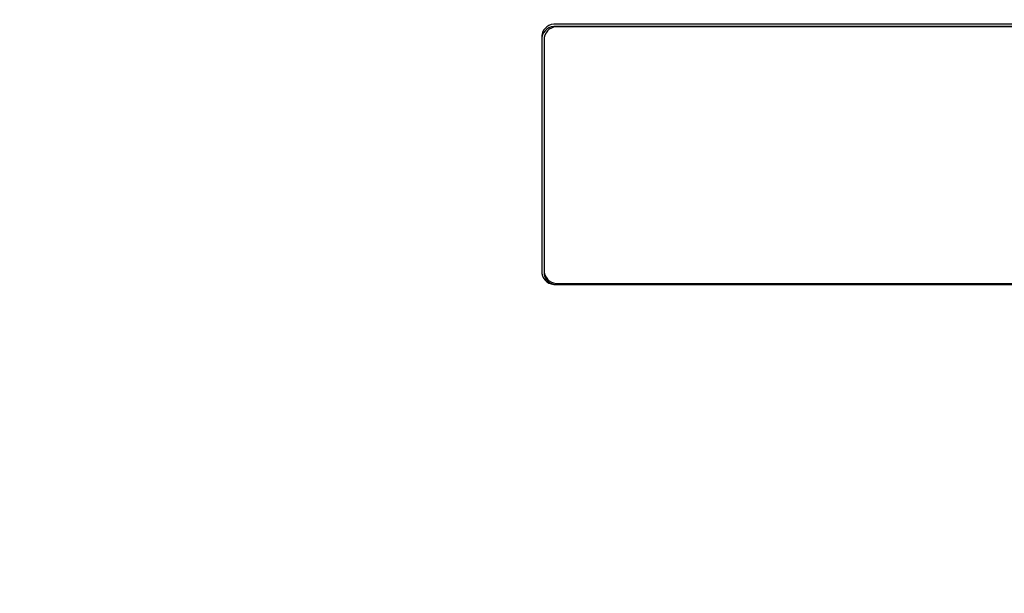
# Model space of a CAD drawing. Units: inches. Extents: x 0.6 to 16, y 0.8 to 10.4.
# Drawn here: x 13.6 to 13.7, y 6 to 6.1 of the extents above; entities that cross this region are included whole.
import ezdxf

# ---------------------------------------------------------------- set-up
doc = ezdxf.new("R2010")
doc.units = ezdxf.units.IN
doc.header["$MEASUREMENT"] = 0
doc.layers.add('FORMAT', color=7, linetype='Continuous')
doc.styles.add('SLDTEXTSTYLE0', font='TXT', dxfattribs={"width": 0.605})
doc.dimstyles.new('SLDDIMSTYLE0', dxfattribs={"dimtxt": 0.08, "dimasz": 0.13, "dimexe": 0, "dimexo": 0.0625, "dimgap": 0.02, "dimtad": 0, "dimtih": 1, "dimtoh": 1, "dimdec": 6, "dimlfac": 24, "dimrnd": 1e-09, "dimzin": 12, "dimdsep": 46, "dimlunit": 5, "dimtxsty": 'SLDTEXTSTYLE0', "dimsah": 1, "dimcen": 0.09, "dimadec": 0, "dimazin": 3, "dimtfac": 1, "dimtdec": 6, "dimtofl": 0, "dimtmove": 0, "dimatfit": 3, "dimfxl": 0, "dimfrac": 2, "dimtolj": 1, "dimtzin": 12, "dimarcsym": 0})

# ---------------------------------------------------------------- blocks, each defined once
blk = doc.blocks.new('_D')
at = {"layer": 'FORMAT'}
for p, q in [((12.87840425590602, 7.299257715835827), (12.87840425590602, 7.926263723421683)), ((14.30690842257268, 5.950634845100917), (14.30690842257268, 7.926263723421683)), ((12.87840425590602, 7.801263723421682), (13.34609472182182, 7.801263723421682)), ((13.48661746265578, 7.801152615538545), (13.45911746179647, 7.801152615538545)), ((13.45911746179647, 7.801152615538545), (13.45911746179647, 7.678374838877898)), ((13.66995078644024, 7.801152615538545), (13.69745078729956, 7.801152615538545)), ((13.69745078729956, 7.801152615538545), (13.69745078729956, 7.678374838877898)), ((14.30690842257268, 7.801263723421682), (13.81047352269092, 7.801263723421682)), ((13.45911746179647, 7.678374838877898), (13.48661746265578, 7.678374838877898)), ((13.69745078729956, 7.678374838877898), (13.66995078644024, 7.678374838877898))]:
    blk.add_line(p, q, dxfattribs=at)
for points in [[(12.87840425590602, 7.801263723421682), (13.00840425590602, 7.781263723421683), (13.00840425590602, 7.821263723421682)], [(14.30690842257268, 7.801263723421682), (14.17690842257268, 7.821263723421682), (14.17690842257268, 7.781263723421683)]]:
    blk.add_solid(points, dxfattribs=at)
at = {"layer": 'FORMAT', "char_height": 0.08, "attachment_point": 1, "style": 'SLDTEXTSTYLE0'}
for s, insert in [('34 9/32', (13.39495079618027, 7.922611357932188)), ('871', (13.48661746265578, 7.781500255768015))]:
    blk.add_mtext(s, dxfattribs=dict(at, insert=insert))
blk = doc.blocks.new('_D_1')
at = {"layer": 'FORMAT'}
for p, q in [((13.78597717257268, 7.336261928434254), (15.0618296824152, 7.336261928434254)), ((14.9368296824152, 7.336261928434254), (14.9368296824152, 5.895797077225112)), ((14.81460746579501, 5.754463752419736), (14.7871074649357, 5.754463752419736)), ((14.7871074649357, 5.754463752419736), (14.7871074649357, 5.631685975759089)), ((15.05905190361868, 5.754463752419736), (15.08655190447798, 5.754463752419736)), ((15.08655190447798, 5.754463752419736), (15.08655190447798, 5.631685975759089)), ((14.7871074649357, 5.631685975759089), (14.81460746579501, 5.631685975759089)), ((15.08655190447798, 5.631685975759089), (15.05905190361868, 5.631685975759089)), ((14.9368296824152, 4.340640692942413), (14.9368296824152, 5.613352643380646)), ((14.02900015160732, 4.340640692942413), (15.0618296824152, 4.340640692942413))]:
    blk.add_line(p, q, dxfattribs=at)
for points in [[(14.9368296824152, 7.336261928434254), (14.9168296824152, 7.206261928434254), (14.9568296824152, 7.206261928434254)], [(14.9368296824152, 4.340640692942413), (14.9568296824152, 4.470640692942413), (14.9168296824152, 4.470640692942413)]]:
    blk.add_solid(points, dxfattribs=at)
at = {"layer": 'FORMAT', "char_height": 0.08, "attachment_point": 1, "style": 'SLDTEXTSTYLE0'}
for s, insert in [('71 29/32', (14.7229407993195, 5.875922494813379)), ('1826', (14.81460746579501, 5.734811392649206))]:
    blk.add_mtext(s, dxfattribs=dict(at, insert=insert))

msp = doc.modelspace()

# ---------------------------------------------------------------- linework, layer by layer
at = {"color": 7, "linetype": 'Continuous', "lineweight": 25}
for p, q in [((13.86806265160732, 6.135777103917369), (13.66993765160732, 6.135777103917369)), ((13.86806265160732, 6.135367067024251), (13.66993765160732, 6.135367067024251)), ((13.86764598494065, 6.135325962627904), (13.67035431827398, 6.135325962627904)), ((13.66743765160732, 6.133890329966812), (13.66743765160732, 6.092459918635834)), ((13.66785431827398, 6.133439188677348), (13.66785431827398, 6.092637701996555)), ((13.66785431827398, 6.092637701996555), (13.66785431827398, 6.092364344067809)), ((13.66993765160732, 6.090573144685277), (13.86806265160732, 6.090573144685277)), ((13.67035431827398, 6.090750928045998), (13.86764598494065, 6.090750928045998))]:
    msp.add_line(p, q, dxfattribs=at)
for centre, radius, start, end in [((13.66966864320136, 6.133533890333612), 0.002259285883819191, 83.16168899869064, 170.9227202276585), ((13.66966864320136, 6.133123853440494), 0.002259285883819191, 83.16168899869064, 170.9227202276807), ((13.67008530986803, 6.133082749044143), 0.002259285883823178, 83.1616889987935, 170.9227202275615), ((13.67008530986803, 6.092994141629755), 0.002259285883819614, 189.0772797723565, 276.8383110013996), ((13.66966864320136, 6.092816358269034), 0.002259285883819191, 189.0772797723423, 276.8383110013102), ((13.66990457543012, 6.092623078973822), 0.002066518366207522, 187.1924958855818, 256.4886469384302)]:
    msp.add_arc(centre, radius, start, end, dxfattribs=at)

# ---------------------------------------------------------------- dimensions: what is measured, and where the dimension line sits
at = {"layer": 'FORMAT'}
dim = msp.add_linear_dim(base=(12.87840425590602, 7.801263723421682), p1=(14.30690842257268, 5.900634845100917), p2=(12.87840425590602, 7.249257715835828), dimstyle='SLDDIMSTYLE0', dxfattribs=at)
dim.commit()
dim.dimension.update_dxf_attribs({"geometry": '_D', "text_midpoint": (13.57828412225637, 7.801263723421682), "dimtype": 160})
dim = msp.add_linear_dim(base=(14.9368296824152, 7.336261928434254), p1=(13.97900015160732, 4.340640692942413), p2=(13.73597717257269, 7.336261928434254), angle=90.0000000000002, dimstyle='SLDDIMSTYLE0', dxfattribs=at)
dim.commit()
dim.dimension.update_dxf_attribs({"geometry": '_D_1', "text_midpoint": (14.9368296824152, 5.754574860302875), "dimtype": 160})

doc.saveas('drawing.dxf')
